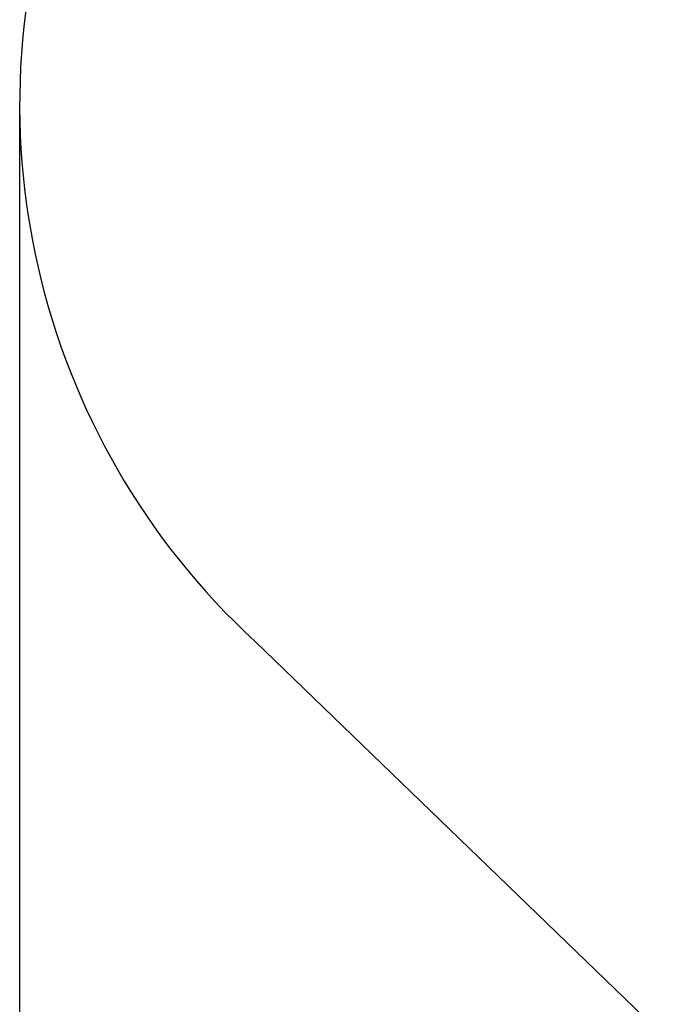
# Model space of a CAD drawing. Units: millimetres. Extents: x 442 to 17122, y -905 to 7981.
# Drawn here: x 442 to 2419, y 1630 to 4686 of the extents above; entities that cross this region are included whole.
import ezdxf

# ---------------------------------------------------------------- set-up
doc = ezdxf.new("R2010")
doc.units = ezdxf.units.MM
doc.layers.add('Dimensions', color=7, linetype='Continuous')
doc.layers.add('Safetyarea', color=131, linetype='Continuous')
doc.styles.get("Standard").update_dxf_attribs({"font": 'arial.ttf'})
doc.dimstyles.new('Leikkiset keinu', dxfattribs={"dimtxt": 150, "dimasz": 2.5, "dimexe": 0.06, "dimexo": 0.625, "dimtad": 0, "dimtih": 1, "dimtoh": 1, "dimdec": 0, "dimtxsty": 'Standard', "dimcen": 2.5, "dimadec": 0, "dimazin": 0, "dimtfac": 1, "dimtmove": 0, "dimatfit": 3, "dimfxl": 1, "dimarcsym": 0})

# ---------------------------------------------------------------- blocks, each defined once
blk = doc.blocks.new('*D5')
at = {"layer": 'Defpoints', "color": 0}
for p in [(441.6, 4423.2), (15637.7, 4141), (441.6, -806.8)]:
    blk.add_point(p, dxfattribs=at)
at = {"layer": 'Dimensions', "color": 0, "lineweight": -2}
for p, q in [((441.6, 4422.6), (441.6, -806.9)), ((15637.7, 4140.4), (15637.7, -806.9)), ((444.1, -806.8), (7764.2, -806.8)), ((15635.2, -806.8), (8315.2, -806.8))]:
    blk.add_line(p, q, dxfattribs=at)
at = {"layer": 'Dimensions', "color": 0}
for points in [[(444.1, -806.4), (444.1, -807.2), (441.6, -806.8)], [(15635.2, -807.2), (15635.2, -806.4), (15637.7, -806.8)]]:
    blk.add_solid(points, dxfattribs=at)
at = {"layer": 'Dimensions', "color": 0, "insert": (8039.7, -806.8), "char_height": 150, "attachment_point": 5}
blk.add_mtext('15196', dxfattribs=at)

msp = doc.modelspace()

# ---------------------------------------------------------------- linework, layer by layer
at = {"layer": 'Safetyarea', "ltscale": 0.1}
msp.add_line((1172.6, 2755.9), (3328.3, 676.9), dxfattribs=at)
msp.add_arc((2708.6, 4423.2), 2267, 90, 227.3456, dxfattribs=at)

# ---------------------------------------------------------------- dimensions: what is measured, and where the dimension line sits
at = {"layer": 'Dimensions'}
dim = msp.add_linear_dim(base=(441.6, -806.8), p1=(15637.7, 4141), p2=(441.6, 4423.2), dimstyle='Leikkiset keinu', dxfattribs=at)
dim.commit()
dim.dimension.update_dxf_attribs({"geometry": '*D5', "text_midpoint": (8039.7, -806.8)})

doc.saveas('drawing.dxf')
